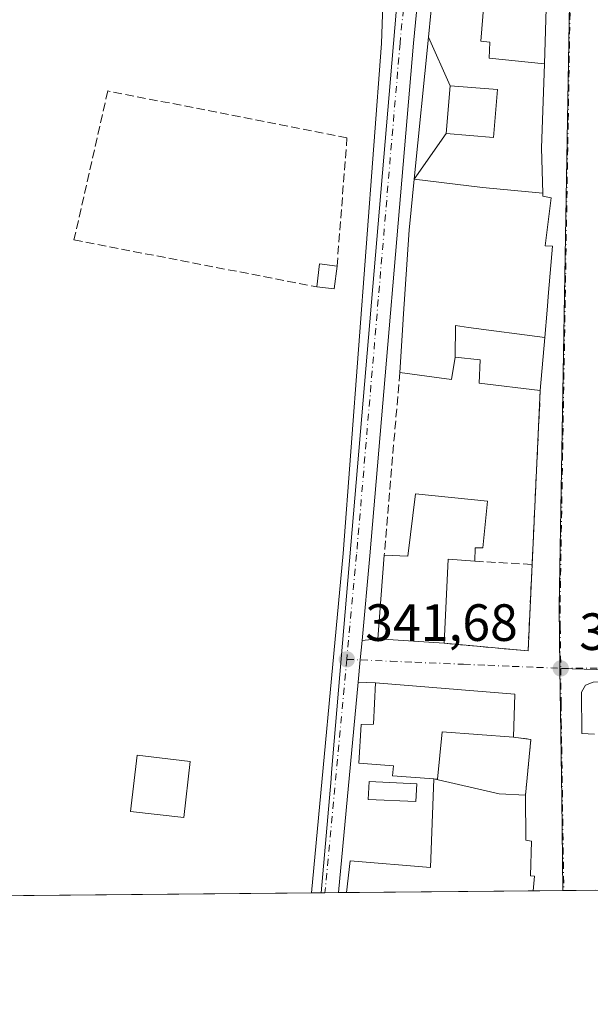
# Model space of a CAD drawing. Units: metres. Extents: x 563377 to 566826, y 4698648 to 4700993.
# Drawn here: x 565644 to 565753, y 4698648 to 4698836 of the extents above; entities that cross this region are included whole.
import ezdxf

# ---------------------------------------------------------------- set-up
doc = ezdxf.new("R2010")
doc.units = ezdxf.units.M
doc.header["$MEASUREMENT"] = 0
for name, pattern in [('DGN Style 2', [1.6480167562047852, 0.988810053722871, -0.6592067024819142]), ('DGN Style 3', [2.307223458686699, 1.648016756204785, -0.6592067024819142]), ('DGN Style 4', [2.6384748266838614, 1.318413404963828, -0.6592067024819142, 0.001648016756204785, -0.6592067024819142])]:
    doc.linetypes.add(name, pattern=pattern)
for name, color, linetype, lineweight in [('Alambrada', 7, 'DGN Style 2', 0), ('Comarca CxS', 21, 'Continuous', 0), ('Comunidad Autónoma CxS', 142, 'Continuous', 0), ('Edificación Cxs', 1, 'Continuous', 13), ('Elemento construido', 1, 'Continuous', 0), ('Huerta CxS', 92, 'Continuous', 0), ('Municipio CxS', 4, 'Continuous', 0), ('Muro lineal', 1, 'DGN Style 3', 13), ('Núcleo urbano CxS', 7, 'Continuous', 0), ('Piscina CxS', 4, 'Continuous', 0), ('Pista pavimentada Cxs', 135, 'Continuous', 0), ('Pista pavimentada eje', 135, 'DGN Style 4', 0), ('Provincia CxS', 1, 'Continuous', 0), ('Punto de cota en terreno', 7, 'Continuous', 0), ('Rótulo de punto de cota en terreno', 7, 'Continuous', 0), ('Vía urbana Cxs', 4, 'Continuous', 0), ('Vía urbana eje', 4, 'DGN Style 4', 0)]:
    doc.layers.add(name, color=color, linetype=linetype, lineweight=lineweight)
doc.styles.add('Style-Arial', font='txt')

# ---------------------------------------------------------------- blocks, each defined once
blk = doc.blocks.new('5PATER')
at = {"layer": 'Huerta CxS', "linetype": 'Continuous', "lineweight": 0}
h = blk.add_hatch(color=51, dxfattribs=at)
edge = h.paths.add_edge_path()
edge.add_ellipse((0, 0), major_axis=(-0.1095731443231308, -0.1110710700762829), ratio=0.9994222409660322, start_angle=0, end_angle=360)
blk = doc.blocks.new('*U21')
at = {"layer": 'Vía urbana Cxs', "color": 4, "linetype": 'Continuous', "lineweight": 0}
for points in [[(565753.6525999998, 4698709.318499999, 341.7844999999944), (565752.1974, 4698708.723200001, 341.6983999999939), (565751.4036999998, 4698707.4003, 341.7087000000029), (565751.4698000001, 4698699.4627, 342.2995999999985), (565753.9312000005, 4698699.3314, 343.5638000000035)], [(565754.1201, 4698669.529800001, 344.6454999999987), (565742.2178999997, 4698669.419600001, 344.6901000000071), (565742.4501, 4698672.1801, 343.8233000000037), (565741.6776000002, 4698672.244999999, 344.3307999999961), (565741.8951000003, 4698678.8882, 344.7483000000066), (565740.7706000004, 4698679.0867, 345.6821000000054), (565740.7044000002, 4698687.6856, 343.0644999999931), (565741.7512999997, 4698698.3552, 342.7765000000072), (565738.4101, 4698698.770099999, 345.2828000000009), (565738.7001, 4698707.0101, 344.4988000000012), (565712.0800999999, 4698709.1801, 344.1941999999981), (565708.7253000002, 4698709.318700001, 342.411500000002), (565709.1201, 4698713.540100001, 342.0684999999939), (565709.4702000003, 4698717.285499999, 343.1339000000008), (565712.4801000003, 4698717.5801, 345.3705000000046), (565725.1700999998, 4698716.7301, 346.8929999999964), (565741.2100999998, 4698715.2601, 342.0020999999979), (565741.9801000003, 4698731.790100001, 343.4182000000001), (565743.5601000004, 4698765.0101, 344.1589999999997), (565744.4127000002, 4698775.153100001, 346.9603000000061), (565744.8519000001, 4698780.3793, 347.9066000000021), (565744.8525, 4698780.385299999, 347.9066000000021), (565745.1391000003, 4698783.794500001, 348.0722999999998), (565745.8800999997, 4698792.610099999, 347.9291999999987), (565744.4801000003, 4698792.690099999, 350.0274999999965), (565744.5440999996, 4698793.192700001, 349.9416000000056), (565745.6501000002, 4698801.870100001, 346.7045999999973), (565744.0658999998, 4698802.176899999, 348.3744000000006), (565744.0500999996, 4698802.1801, 348.3905999999988), (565744.0336999996, 4698802.782099999, 348.0825000000041), (565743.8000999996, 4698811.3301, 345.7749999999942), (565744.3415000001, 4698827.4551, 346.2188000000024), (565744.7701000003, 4698840.220100001, 346.3543000000063)]]:
    blk.add_polyline3d(points, dxfattribs=at)

msp = doc.modelspace()

# ---------------------------------------------------------------- linework, layer by layer
at = {"layer": 'Alambrada', "color": 7, "linetype": 'DGN Style 2', "lineweight": 0, "extrusion": (0.5967151168092373, -0.03691227213283101, 0.801603738475146), "elevation": 164421.7937774753, "flags": 128}
msp.add_lwpolyline([(4724663.898414309, -219878.8775063155), (4724663.690595238, -219883.0696549735), (4724652.976713956, -219882.5879333865)], dxfattribs=at)
at = {"layer": 'Comarca CxS', "color": 21, "linetype": 'Continuous', "lineweight": 0, "flags": 128}
msp.add_lwpolyline([(566825.5900004988, 4698679.449982987), (563398.4500004739, 4698647.719982988), (563377.4800004758, 4700960.879982964), (564459.6310999999, 4700970.9056), (564688.9132103086, 4700973.029725487), (566803.4800005007, 4700992.619982965)], close=True, dxfattribs=at)
at = {"layer": 'Comunidad Autónoma CxS', "color": 142, "linetype": 'Continuous', "lineweight": 0, "flags": 128}
msp.add_lwpolyline([(566825.5900004988, 4698679.449982987), (563398.4500004739, 4698647.719982988), (563377.4800004758, 4700960.879982964), (564459.6310999999, 4700970.9056), (564688.9132103086, 4700973.029725487), (566803.4800005007, 4700992.619982965)], close=True, dxfattribs=at)
at = {"layer": 'Edificación Cxs', "color": 1, "linetype": 'Continuous', "lineweight": 13, "flags": 128}
for points, elevation in [([(565744.3417999997, 4698827.4551), (565733.7549999999, 4698828.526000001), (565733.9349999996, 4698831.606000001), (565732.1859999998, 4698831.816000001), (565732.9215000002, 4698841.312000001), (565739.7200999996, 4698840.850099999), (565739.8727000002, 4698841.288899999), (565741.8901000004, 4698847.090100001), (565744.8501000004, 4698846.610099999), (565744.7732999995, 4698840.482899999), (565744.7701000003, 4698840.220100001)], 349.4805999999954), ([(565732.9215000002, 4698841.312000001), (565732.1859999998, 4698831.816000001), (565733.9349999996, 4698831.606000001), (565733.7549999999, 4698828.526000001), (565744.3417999997, 4698827.4551), (565743.8000999996, 4698811.3301), (565744.034, 4698802.782099999), (565732.4749999996, 4698803.812000001), (565719.4495000001, 4698805.452299999), (565725.5602000002, 4698814.1303), (565734.6001000004, 4698813.390100001), (565735.3701, 4698822.540100001), (565726.3202000001, 4698823.289899999), (565722.1560000004, 4698832.5974), (565722.6101000002, 4698837.1501), (565723.0800999999, 4698841.9801), (565731.0739000002, 4698841.4373)], 350.9176000000007), ([(565744.034, 4698802.782099999), (565744.0500999996, 4698802.1801), (565744.0658999998, 4698802.176899999), (565745.6501000002, 4698801.870100001), (565744.5440999996, 4698793.192700001), (565744.4801000003, 4698792.690099999), (565745.8800999997, 4698792.610099999), (565745.1391000003, 4698783.794500001), (565744.8525, 4698780.385299999), (565744.8519000001, 4698780.3793), (565744.4129999997, 4698775.153100001), (565729.8430000005, 4698777.075999999), (565727.3590000002, 4698777.435000001), (565727.2500999998, 4698771.409800001), (565726.6001000004, 4698767.170100001), (565716.6901000004, 4698768.460100001), (565717.3201000001, 4698778.610099999), (565717.3283000002, 4698778.7305), (565718.4801000003, 4698795.7301), (565718.5371000003, 4698796.3029), (565719.4495000001, 4698805.452299999), (565732.4749999996, 4698803.812000001)], 351.1913999999961), ([(565744.4129999997, 4698775.153100001), (565743.5601000004, 4698765.0101), (565731.8901000004, 4698766.460100001), (565732.0800999999, 4698770.9301), (565727.2500999998, 4698771.409800001), (565727.3590000002, 4698777.435000001), (565729.8430000005, 4698777.075999999)], 351.1913999999962), ([(565733.4700999996, 4698743.890100001), (565732.5701000001, 4698734.9801), (565731.1300999997, 4698734.9901), (565731.0500999996, 4698732.4001), (565725.9101, 4698732.770099999), (565725.1700999998, 4698716.7301), (565712.4801000003, 4698717.5801), (565713.7301000003, 4698733.5801), (565718.2401000002, 4698733.370100001), (565719.7001, 4698745.280099999)], 347.5296999999993), ([(565723.2123999996, 4698690.8299), (565715.3201000001, 4698691.4101), (565715.4801000003, 4698693.3301), (565708.8501000004, 4698693.8101), (565709.3201000001, 4698701.1801), (565711.6901000004, 4698701.2501), (565712.0800999999, 4698709.1801), (565738.7001, 4698707.0101), (565738.4101, 4698698.770099999), (565724.8000999996, 4698699.8101), (565723.8901000004, 4698690.780099999)], 346.5626999999948), ([(565723.2123999996, 4698690.8299), (565735.6774000004, 4698687.950200001), (565740.7044000002, 4698687.6856), (565740.7706000004, 4698679.0867), (565741.8951000003, 4698678.8882), (565741.6776000002, 4698672.244999999), (565742.4501, 4698672.1801), (565742.2178999997, 4698669.419700001), (565706.5207000002, 4698669.089299999), (565707.2100999998, 4698675.140100001), (565722.5794000002, 4698673.849099999)], 345.6821000000054)]:
    msp.add_lwpolyline(points, close=True, dxfattribs=dict(at, elevation=elevation))
at = {"layer": 'Edificación Cxs', "color": 1, "linetype": 'Continuous', "lineweight": 13, "extrusion": (0.0708628928221469, -0.1499937465500702, 0.9861441712126834), "elevation": -664363.3942620395, "flags": 128}
msp.add_lwpolyline([(2518655.129670578, 3951404.086497063), (2518657.483645006, 3951407.904677252), (2518660.276187616, 3951406.017288213)], dxfattribs=at)
at = {"layer": 'Edificación Cxs', "color": 1, "linetype": 'Continuous', "lineweight": 13, "extrusion": (0.02329494961295702, -0.1040628106882612, 0.99429788129825), "elevation": -475450.2419774375, "flags": 128}
msp.add_lwpolyline([(1578484.425360718, 4436324.132233757), (1578482.976407386, 4436320.016451031), (1578479.821785106, 4436321.128621983)], dxfattribs=at)
at = {"layer": 'Edificación Cxs', "color": 1, "linetype": 'Continuous', "lineweight": 13, "extrusion": (-0.1139786466037537, 0.0730522838629598, 0.9907937383435477), "elevation": 279115.0985335024, "flags": 128}
msp.add_lwpolyline([(-4261194.541582441, -2040171.521882341), (-4261188.409575522, -2040182.767997109), (-4261202.554740719, -2040190.419787118)], dxfattribs=at)
at = {"layer": 'Edificación Cxs', "color": 1, "linetype": 'Continuous', "lineweight": 13, "extrusion": (0.4123685209716065, -0.05512061252196128, 0.9093480747144591), "elevation": -25393.4460780698, "flags": 128}
msp.add_lwpolyline([(4732263.691798128, 56333.22402416379), (4732263.377537947, 56338.8805037603), (4732247.380898444, 56337.35010790802)], dxfattribs=at)
at = {"layer": 'Edificación Cxs', "color": 1, "linetype": 'Continuous', "lineweight": 13, "extrusion": (0.1774482783863339, 0.6248676251956886, 0.7602976782024439), "elevation": 3036708.360788773, "flags": 128}
msp.add_lwpolyline([(739364.3764493443, -3553798.114287203), (739351.5989023064, -3553798.949448893), (739346.6908266052, -3553800.420872935)], dxfattribs=at)
at = {"layer": 'Edificación Cxs', "color": 1, "linetype": 'Continuous', "lineweight": 13, "extrusion": (-0.01658863250667279, -0.000153584680839267, 0.9998623873730348), "elevation": -9761.890823143329, "flags": 128}
msp.add_lwpolyline([(-4693230.391333465, 609140.2883581507), (-4693230.391333465, 609104.5847149565)], dxfattribs=at)
at = {"layer": 'Edificación Cxs', "color": 1, "linetype": 'Continuous', "lineweight": 13}
for points in [[(565744.8501000004, 4698846.610099999, 344.8337999999931), (565744.7732999995, 4698840.482899999, 346.2722000000067), (565744.7701000003, 4698840.220100001, 346.3543000000063), (565744.3415000001, 4698827.4551, 346.2188000000024), (565743.8000999996, 4698811.3301, 345.7749999999942), (565744.0336999996, 4698802.782099999, 348.0825000000041), (565744.0500999996, 4698802.1801, 348.3905999999988), (565744.0658999998, 4698802.176899999, 348.3744000000006), (565745.6501000002, 4698801.870100001, 346.7045999999973), (565744.5440999996, 4698793.192700001, 349.9416000000056), (565744.4801000003, 4698792.690099999, 350.0274999999965), (565745.8800999997, 4698792.610099999, 347.9291999999987), (565745.1391000003, 4698783.794500001, 348.0722999999998), (565744.8525, 4698780.385299999, 347.9066000000021), (565744.8519000001, 4698780.3793, 347.9066000000021), (565744.4127000002, 4698775.153100001, 346.9603000000061), (565743.5601000004, 4698765.0101, 344.1589999999997)], [(565716.6901000004, 4698768.460100001, 344.5228000000061), (565717.3201000001, 4698778.610099999, 347.7029999999941), (565717.3283000002, 4698778.7305, 347.7550999999949), (565718.4801000003, 4698795.7301, 346.8613000000041), (565718.5371000003, 4698796.3029, 346.6226000000024), (565719.4495000001, 4698805.452299999, 345.913400000005), (565722.1561000004, 4698832.597100001, 346.3147999999928), (565722.6101000002, 4698837.1501, 346.4425000000047), (565723.0800999999, 4698841.9801, 344.7883000000002)], [(565735.3701, 4698822.540100001, 348.4689999999973), (565726.3201000001, 4698823.290100001, 348.7434000000067), (565725.5601000004, 4698814.130100001, 348.3178000000044), (565734.6001000004, 4698813.390100001, 347.8885000000009), (565735.3701, 4698822.540100001, 348.4689999999973)], [(565735.3701, 4698822.540100001, 348.4689999999973), (565726.3201000001, 4698823.290100001, 348.7434000000067), (565725.5601000004, 4698814.130100001, 348.3178000000044), (565734.6001000004, 4698813.390100001, 347.8885000000009), (565735.3701, 4698822.540100001, 348.4689999999973)], [(565743.5601000004, 4698765.0101, 344.1589999999997), (565731.8901000004, 4698766.460100001, 344.6857000000018), (565732.0800999999, 4698770.9301, 345.911300000007), (565727.2500999998, 4698771.4101, 346.9665999999997), (565726.6001000004, 4698767.170100001, 345.3910000000033), (565716.6901000004, 4698768.460100001, 344.5228000000061)], [(565713.7301000003, 4698733.5801, 344.334600000002), (565718.2401000002, 4698733.370100001, 347.4342999999935), (565719.7001, 4698745.280099999, 345.6039000000019), (565733.4700999996, 4698743.890100001, 345.3454999999958)], [(565733.4700999996, 4698743.890100001, 345.3454999999958), (565732.5701000001, 4698734.9801, 345.6588999999949), (565731.1300999997, 4698734.9901, 346.3583000000072), (565731.0500999996, 4698732.4001, 345.1763999999966)], [(565723.2123999996, 4698690.8299, 344.5627999999998), (565715.3201000001, 4698691.4101, 344.4370999999956), (565715.4801000003, 4698693.3301, 345.7522999999928), (565708.8501000004, 4698693.8101, 343.2844999999944), (565709.3201000001, 4698701.1801, 344.2192000000068), (565711.6901000004, 4698701.2501, 346.4244000000036), (565712.0800999999, 4698709.1801, 344.1941999999981), (565738.7001, 4698707.0101, 344.4988000000012), (565738.4101, 4698698.770099999, 345.2828000000009)], [(565738.4101, 4698698.770099999, 345.2828000000009), (565724.8000999996, 4698699.8101, 346.562699999995), (565723.8901000004, 4698690.780099999, 344.2853000000032), (565723.2123999996, 4698690.8299, 344.5627999999998)], [(565676.6401000004, 4698694.130100001, 341.5402000000031), (565675.4101, 4698683.420100001, 341.4557999999961), (565665.2301000003, 4698684.5801, 340.9973999999929), (565666.4801000003, 4698695.3101, 341.1647999999986), (565676.6401000004, 4698694.130100001, 341.5402000000031)], [(565706.5207000002, 4698669.089199999, 344.0976999999984), (565707.2100999998, 4698675.140100001, 343.5837999999931), (565722.5794000002, 4698673.849099999, 343.5969000000041), (565723.2123999996, 4698690.8299, 344.5627999999998)], [(565740.7044000002, 4698687.6856, 343.0644999999931), (565740.7706000004, 4698679.0867, 345.6821000000054), (565741.8951000003, 4698678.8882, 344.7483000000066), (565741.6776000002, 4698672.244999999, 344.3307999999961), (565742.4501, 4698672.1801, 343.8233000000037), (565742.2178999997, 4698669.419700001, 344.6900000000023)]]:
    msp.add_polyline3d(points, dxfattribs=at)
for points in [[(565726.3202000001, 4698823.289899999, 348.7434000000067), (565725.5602000002, 4698814.1303, 348.7434000000067), (565719.4495000001, 4698805.452299999, 348.7434000000067), (565722.1560000004, 4698832.5974, 348.7434000000067)], [(565725.5602000002, 4698814.1303, 348.7434000000067), (565726.3202000001, 4698823.289899999, 348.7434000000067), (565735.3701, 4698822.540100001, 348.7434000000067), (565734.6001000004, 4698813.390100001, 348.7434000000067)], [(565704.6901000004, 4698788.770099999, 343.1298999999999), (565704.1700999998, 4698784.460100001, 343.1298999999999), (565700.8501000004, 4698784.850099999, 343.1298999999999), (565701.3701, 4698789.2601, 343.1298999999999)], [(565676.6401000004, 4698694.130100001, 341.5402000000031), (565675.4101, 4698683.420100001, 341.5402000000031), (565665.2301000003, 4698684.5801, 341.5402000000031), (565666.4801000003, 4698695.3101, 341.5402000000031)]]:
    msp.add_3dface(points, dxfattribs=at)
at = {"layer": 'Elemento construido', "color": 1, "linetype": 'Continuous', "lineweight": 0}
msp.add_polyline3d([(565753.9312000005, 4698699.3314, 343.5638000000035), (565751.4698000001, 4698699.4627, 342.2995999999985), (565751.4036999998, 4698707.4003, 341.7087000000029), (565752.1974, 4698708.723200001, 341.6983999999939), (565753.6525999998, 4698709.318499999, 341.7844999999944), (565783.8812999995, 4698709.913799999, 342.7798000000039), (565804.2543000003, 4698709.8477, 343.3365999999951), (565820.7246000003, 4698709.913799999, 342.2065000000002), (565823.0398000004, 4698707.7971, 342.1111999999994), (565823.1720000004, 4698706.6065, 342.1373000000021), (565821.1700999998, 4698704.850099999, 342.5472000000009)], dxfattribs=at)
at = {"layer": 'Municipio CxS', "color": 4, "linetype": 'Continuous', "lineweight": 0, "flags": 128}
msp.add_lwpolyline([(566825.5900004988, 4698679.449982987), (563398.4500004739, 4698647.719982988), (563377.4800004758, 4700960.879982964), (564459.6310999999, 4700970.9056), (564688.9132103086, 4700973.029725487), (566803.4800005007, 4700992.619982965)], close=True, dxfattribs=at)
at = {"layer": 'Muro lineal', "color": 1, "linetype": 'DGN Style 3', "lineweight": 13, "extrusion": (-0.0004546065445521169, -0.00535698522781239, 0.999985547916648), "elevation": -25083.89391842051, "flags": 128}
msp.add_lwpolyline([(565716.7882653698, 4698701.506536119), (565713.8281801176, 4698666.626035627)], dxfattribs=at)
at = {"layer": 'Muro lineal', "color": 1, "linetype": 'DGN Style 3', "lineweight": 13, "extrusion": (-0.001057961287371362, -0.0222439708624943, 0.9997520124901891), "elevation": -104773.653106671, "flags": 128}
msp.add_lwpolyline([(341875.7992183698, 4719173.861376964), (341875.7992183698, 4719140.595574938)], dxfattribs=at)
at = {"layer": 'Muro lineal', "color": 1, "linetype": 'DGN Style 3', "lineweight": 13, "extrusion": (0.2823741282951753, -0.09493229713622309, 0.9545955743821463), "elevation": -285982.6784965844, "flags": 128}
msp.add_lwpolyline([(4634035.701988165, 917557.092741393), (4634039.420034855, 917540.6750822532), (4634055.333647824, 917545.4286137316)], dxfattribs=at)
at = {"layer": 'Muro lineal', "color": 1, "linetype": 'DGN Style 3', "lineweight": 13, "extrusion": (0.1583314151536431, -0.008836428464503759, 0.987346484526803), "elevation": 48393.79373644146, "flags": 128}
msp.add_lwpolyline([(4722956.049242908, -299135.5973318971), (4722956.049242908, -299146.6846339699)], dxfattribs=at)
at = {"layer": 'Muro lineal', "color": 1, "linetype": 'DGN Style 3', "lineweight": 13}
msp.add_polyline3d([(565704.6901000004, 4698788.770099999, 342.8168000000005), (565706.6001000004, 4698813.3301, 342.1870000000054), (565660.8501000004, 4698822.300100001, 342.4998999999953), (565654.4101, 4698793.8101, 341.9082000000053), (565700.8501000004, 4698784.850099999, 342.4964999999939)], dxfattribs=at)
at = {"layer": 'Núcleo urbano CxS', "color": 7, "linetype": 'Continuous', "lineweight": 0, "extrusion": (0.9660138639150214, -0.08314976398994767, 0.2447515709293541), "elevation": 155865.9968702653, "flags": 128}
msp.add_lwpolyline([(4730047.555213255, -38992.3537694242), (4729895.666756596, -38992.96716904099), (4729894.417201377, -38992.99930279012), (4729872.581566247, -38993.03777282454)], dxfattribs=at)
at = {"layer": 'Núcleo urbano CxS', "color": 7, "linetype": 'Continuous', "lineweight": 0, "extrusion": (-0.9999132818677133, -0.01316864175126625, 0.0001249758608307433), "elevation": -627573.8690831752, "flags": 128}
msp.add_lwpolyline([(-4690854.344251769, 420.1163878044445), (-4690829.467294623, 420.1504878047152), (-4690811.917872935, 420.1340878045794)], dxfattribs=at)
at = {"layer": 'Núcleo urbano CxS', "color": 7, "linetype": 'Continuous', "lineweight": 0, "extrusion": (-0.009060648421709776, -8.388780544642336e-05, 0.9999589479638723), "elevation": -5178.474892273828, "flags": 128}
msp.add_lwpolyline([(565679.6876265432, 4698668.609121758), (565528.166205747, 4698667.206321752)], dxfattribs=at)
at = {"layer": 'Núcleo urbano CxS', "color": 7, "linetype": 'Continuous', "lineweight": 0, "extrusion": (-0.02310457830492358, -0.0002138511419836138, 0.9997330307282244), "elevation": -13733.85525857256, "flags": 128}
msp.add_lwpolyline([(-4693231.998382584, 609010.7485300953), (-4693231.998382583, 609008.8788508878)], dxfattribs=at)
at = {"layer": 'Núcleo urbano CxS', "color": 7, "linetype": 'Continuous', "lineweight": 0, "extrusion": (-0.02304911727265654, -0.0002132354998158111, 0.9997343110664819), "elevation": -13699.58772330474, "flags": 128}
msp.add_lwpolyline([(-4693234.701963891, 608991.3881525806), (-4693234.701963891, 608990.6853357832)], dxfattribs=at)
at = {"layer": 'Núcleo urbano CxS', "color": 7, "linetype": 'Continuous', "lineweight": 0, "extrusion": (-0.02439700562486978, -0.0002256611684543551, 0.9997023232910771), "elevation": -14520.48640713791, "flags": 128}
msp.add_lwpolyline([(-4693235.803479728, 608966.4527707417), (-4693235.803479728, 608963.878794462)], dxfattribs=at)
at = {"layer": 'Núcleo urbano CxS', "color": 7, "linetype": 'Continuous', "lineweight": 0, "extrusion": (-0.02454808507055744, -0.0002266558251941498, 0.9996986246597049), "elevation": -14610.62762476864, "flags": 128}
msp.add_lwpolyline([(-4693245.796114777, 608888.8395251096), (-4693245.796114777, 608887.2793884457)], dxfattribs=at)
at = {"layer": 'Núcleo urbano CxS', "color": 7, "linetype": 'Continuous', "lineweight": 0, "extrusion": (-0.008447815844264505, -7.823717055129772e-05, 0.9999643135064404), "elevation": -4805.139469441859, "flags": 128}
msp.add_lwpolyline([(565724.9174803531, 4698669.058039889), (565689.2190062911, 4698668.727439888)], dxfattribs=at)
at = {"layer": 'Núcleo urbano CxS', "color": 7, "linetype": 'Continuous', "lineweight": 0, "extrusion": (0.01181899719464296, 0.0001092205204073625, 0.9999301472483921), "elevation": 7541.442331949052, "flags": 128}
msp.add_lwpolyline([(565704.3231473358, 4698668.676245239), (565698.6632519428, 4698668.62394524)], dxfattribs=at)
at = {"layer": 'Núcleo urbano CxS', "color": 7, "linetype": 'Continuous', "lineweight": 0, "extrusion": (0.00868953926210536, 8.055196659094346e-05, 0.9999622419965633), "elevation": 5636.265057438271, "flags": 128}
msp.add_lwpolyline([(565723.721094311, 4698669.034731703), (565723.5484877931, 4698669.033131703)], dxfattribs=at)
at = {"layer": 'Núcleo urbano CxS', "color": 7, "linetype": 'Continuous', "lineweight": 0, "extrusion": (-0.001367239138832784, -1.268110303208784e-05, 0.9999990652477266), "elevation": -491.3965077912918, "flags": 128}
msp.add_lwpolyline([(565754.0585038684, 4698669.523946348), (565747.9883981938, 4698669.467646348)], dxfattribs=at)
at = {"layer": 'Núcleo urbano CxS', "color": 7, "linetype": 'Continuous', "lineweight": 0}
for points in [[(565748.3037, 4699076.007099999, 343.2440999999963), (565750.7858999996, 4699030.2225, 342.9125000000058), (565754.8006999996, 4698969.511700001, 342.5313000000024), (565754.8009000003, 4698947.078299999, 342.4967999999935), (565749.3123000005, 4698885.1757, 342.1613999999972), (565749.3125, 4698850.257300001, 341.9700000000012), (565747.1914999997, 4698723.7323, 341.6110000000044), (565747.3186999997, 4698711.894900001, 341.6848000000027), (565747.6463000001, 4698687.020099999, 341.7189000000071), (565747.8773999996, 4698669.471999999, 341.7024999999995), (565701.6854999998, 4698669.044399999, 341.3505000000005), (565703.5487000003, 4698690.8005, 341.3877999999968), (565703.6552999998, 4698692.045499999, 341.4208000000072), (565716.5241, 4698843.387900001, 342.0136999999959), (565721.0296999998, 4698897.9057, 342.1665000000066), (565725.3179000001, 4698947.7005, 342.4008000000031), (565727.6933000004, 4698975.270300001, 342.5062999999937), (565732.5795, 4699030.500700001, 342.8264000000054), (565737.1091, 4699077.187100001, 343.0791999999929)], [(565861.0515000002, 4698806.660700001, 342.3769000000029), (565859.3762999997, 4698741.0351, 342.1738999999943), (565855.2726999996, 4698728.358100001, 342.0917000000045), (565838.8640999999, 4698707.464299999, 341.9122000000062), (565799.8173000002, 4698681.5361, 341.6858999999968), (565789.4051999999, 4698669.8565, 341.6974999999948), (565747.8773999996, 4698669.471999999, 341.7024999999995), (565747.6463000001, 4698687.020099999, 341.7189000000071), (565747.3186999997, 4698711.894900001, 341.6848000000027), (565770.6821, 4698711.264699999, 341.6814000000013), (565770.6860999997, 4698712.096100001, 341.6848000000027), (565770.8948999997, 4698756.873500001, 341.8652000000002), (565771.1037, 4698802.0067, 341.8840999999957), (565770.8043000001, 4698854.308499999, 341.9845999999961), (565770.7301000003, 4698884.151900001, 342.1309999999939), (565770.7301000003, 4698884.2829, 342.130799999999), (565770.9225000005, 4698908.187100001, 342.2228999999934), (565832.9605, 4698907.1065, 342.8133999999991), (565834.1527000006, 4698884.439099999, 342.5344999999944), (565833.9846999999, 4698853.531099999, 342.1791999999987), (565834.1322999997, 4698847.808700001, 342.1288000000059), (565834.1322999997, 4698843.5163, 342.1183000000019), (565861.9852999998, 4698843.197100001, 342.6236000000063)]]:
    msp.add_polyline3d(points, close=True, dxfattribs=at)
for points in [[(565748.3037, 4699076.007099999, 343.2440999999963), (565750.7858999996, 4699030.2225, 342.9125000000058), (565754.8006999996, 4698969.511700001, 342.5313000000024), (565754.8009000003, 4698947.078299999, 342.4967999999935), (565749.3123000005, 4698885.1757, 342.1613999999972), (565749.3125, 4698850.257300001, 341.9700000000012), (565747.1914999997, 4698723.7323, 341.6110000000044), (565747.3186999997, 4698711.894900001, 341.6848000000027)], [(565770.6821, 4698711.264699999, 341.6814000000013), (565747.3186999997, 4698711.894900001, 341.6848000000027), (565747.1914999997, 4698723.7323, 341.6110000000044), (565749.3125, 4698850.257300001, 341.9700000000012), (565749.3123000005, 4698885.1757, 342.1613999999972), (565754.8009000003, 4698947.078299999, 342.4967999999935)], [(565747.3186999997, 4698711.894900001, 341.6848000000027), (565770.6821, 4698711.264699999, 341.6814000000013), (565770.6860999997, 4698712.096100001, 341.6848000000027), (565770.8948999997, 4698756.873500001, 341.8652000000002), (565771.1037, 4698802.0067, 341.8840999999957), (565770.8043000001, 4698854.308499999, 341.9845999999961), (565770.7301000003, 4698884.151900001, 342.1309999999939), (565770.7301000003, 4698884.2829, 342.130799999999), (565770.9225000005, 4698908.187100001, 342.2228999999934)], [(565420.7726999996, 4698900.089299999, 341.7715999999928), (565430.5497000003, 4698899.220899999, 341.7734999999957), (565442.6697000006, 4698898.1481, 341.8203999999969), (565449.0311000004, 4698896.485099999, 341.8130999999994), (565480.4556999998, 4698888.2731, 341.3184000000037), (565476.2407000001, 4698867.1381, 341.152700000006), (565490.8022999996, 4698859.879899999, 341.045299999998), (565466.6731000004, 4698699.976700001, 339.9168999999966), (565514.2937000003, 4698686.7183, 340.132500000007), (565553.7421000004, 4698679.493899999, 339.9720999999991), (565565.9643000001, 4698737.2797, 340.4278999999952), (565584.8547, 4698735.6129, 340.5046000000002), (565599.8541000001, 4698758.390900001, 340.4980999999971), (565604.3025000002, 4698775.618899999, 340.7927000000054), (565627.0805000003, 4698771.170700001, 341.3317999999999), (565642.8494999995, 4698857.113100001, 341.5328000000009), (565716.5241, 4698843.387900001, 342.0136999999959), (565703.6552999998, 4698692.045499999, 341.4208000000072), (565703.5487000003, 4698690.8005, 341.3877999999968), (565701.6854999998, 4698669.044399999, 341.3505000000005), (565321.5210999995, 4698665.524599999, 339.5920000000042)]]:
    msp.add_polyline3d(points, dxfattribs=at)
at = {"layer": 'Piscina CxS', "color": 4, "linetype": 'Continuous', "lineweight": 0}
msp.add_polyline3d([(565719.9346000003, 4698689.8685, 341.5758999999962), (565719.7830999997, 4698686.483999999, 341.399900000004), (565710.6742000004, 4698686.891899999, 341.3037999999942), (565710.8256999999, 4698690.2763, 341.4949000000051), (565719.9346000003, 4698689.8685, 341.5758999999962)], dxfattribs=at)
msp.add_3dface([(565719.9346000003, 4698689.8685, 341.5758999999962), (565719.7830999997, 4698686.483999999, 341.399900000004), (565710.6742000004, 4698686.891899999, 341.3037999999942), (565710.8256999999, 4698690.2763, 341.4949000000051)], dxfattribs=at)
at = {"layer": 'Pista pavimentada Cxs', "color": 135, "linetype": 'Continuous', "lineweight": 0, "extrusion": (0.9956561534053275, -0.09310642579742776, 0.0001328959570097139), "elevation": 125771.3883599093, "flags": 128}
msp.add_lwpolyline([(4730978.007007825, 326.4193938619715), (4730974.245280677, 325.3539938525565), (4730970.005459337, 325.6969938555935)], dxfattribs=at)
at = {"layer": 'Pista pavimentada Cxs', "color": 135, "linetype": 'Continuous', "lineweight": 0, "extrusion": (0.001559376725477474, 0.01667168506979311, 0.9998598018028136), "elevation": 79559.9185100259, "flags": 128}
msp.add_lwpolyline([(-125669.0580369105, -4730303.716251547), (-125669.0580369105, -4730263.290926178)], dxfattribs=at)
at = {"layer": 'Pista pavimentada Cxs', "color": 135, "linetype": 'Continuous', "lineweight": 0, "extrusion": (-0.3142363421029789, -0.002907333549338314, 0.9493403334491654), "elevation": -191099.9482676271, "flags": 128}
msp.add_lwpolyline([(-4693234.270775459, 578399.6746678164), (-4693234.270775459, 578394.2550938104)], dxfattribs=at)
at = {"layer": 'Pista pavimentada Cxs', "color": 135, "linetype": 'Continuous', "lineweight": 0}
for points in [[(565720.3400999998, 4698841.9801, 343.6162999999942), (565719.3101000004, 4698831.420100001, 343.8421999999992), (565710.9801000003, 4698733.440099999, 342.9948000000004), (565709.4702000003, 4698717.285499999, 343.1339000000008), (565709.1201, 4698713.540100001, 342.0684999999939), (565708.7253000002, 4698709.318700001, 342.411500000002), (565704.9611000001, 4698669.0747, 343.0883999999933), (565699.8162000002, 4698669.027100001, 341.3852999999945), (565705.8800999997, 4698733.9001, 341.738400000002), (565713.2200999996, 4698831.390100001, 341.9603000000061), (565713.4528999999, 4698838.7292, 342.0246000000043)], [(565720.3400999998, 4698841.9801, 343.6162999999942), (565719.3101000004, 4698831.420100001, 343.8421999999992), (565710.9801000003, 4698733.440099999, 342.9948000000004), (565709.4702000003, 4698717.285499999, 343.1339000000008)], [(565699.8163000002, 4698669.027100001, 341.3852999999945), (565705.8800999997, 4698733.9001, 341.738400000002), (565713.2200999996, 4698831.390100001, 341.9603000000061), (565713.4529999997, 4698838.7292, 342.0246000000043)]]:
    msp.add_polyline3d(points, dxfattribs=at)
at = {"layer": 'Pista pavimentada eje', "color": 135, "linetype": 'DGN Style 4', "lineweight": 0, "extrusion": (0.9954752984790634, -0.09321795931557984, 0.01842124260354844), "elevation": 125148.7039730285, "flags": 128}
msp.add_lwpolyline([(4730990.164770803, -1963.998699480868), (4730960.435443587, -1964.095615926185), (4730945.370862668, -1964.233439312812)], dxfattribs=at)
at = {"layer": 'Pista pavimentada eje', "color": 135, "linetype": 'DGN Style 4', "lineweight": 0}
msp.add_polyline3d([(565717.6401000004, 4698840.6501, 342.2945000000037), (565716.7401000002, 4698831.4001, 342.1187999999966), (565712.5701000001, 4698782.4101, 342.5546999999933), (565708.4301000005, 4698733.670100001, 342.131899999993), (565706.5601000004, 4698713.6501, 341.7292000000016)], dxfattribs=at)
at = {"layer": 'Provincia CxS', "color": 1, "linetype": 'Continuous', "lineweight": 0, "flags": 128}
msp.add_lwpolyline([(566825.5900004988, 4698679.449982987), (563398.4500004739, 4698647.719982988), (563377.4800004758, 4700960.879982964), (564459.6310999999, 4700970.9056), (564688.9132103086, 4700973.029725487), (566803.4800005007, 4700992.619982965)], close=True, dxfattribs=at)
at = {"layer": 'Vía urbana Cxs', "color": 4, "linetype": 'Continuous', "lineweight": 0, "extrusion": (-0.001057961287371362, -0.0222439708624943, 0.9997520124901891), "elevation": -104773.653106671, "flags": 128}
msp.add_lwpolyline([(341875.7992183698, 4719140.595574938), (341875.7992183698, 4719173.861376964)], dxfattribs=at)
at = {"layer": 'Vía urbana Cxs', "color": 4, "linetype": 'Continuous', "lineweight": 0, "extrusion": (0.2823741282951753, -0.09493229713622309, 0.9545955743821463), "elevation": -285982.6784965844, "flags": 128}
msp.add_lwpolyline([(4634035.701988165, 917557.092741393), (4634039.420034855, 917540.6750822532), (4634055.333647824, 917545.4286137316)], dxfattribs=at)
at = {"layer": 'Vía urbana Cxs', "color": 4, "linetype": 'Continuous', "lineweight": 0, "extrusion": (0.9956561534053275, -0.09310642579742776, 0.0001328959570097139), "elevation": 125771.3883599093, "flags": 128}
msp.add_lwpolyline([(4730978.007007825, 326.4193938619715), (4730974.245280677, 325.3539938525565), (4730970.005459337, 325.6969938555935)], dxfattribs=at)
at = {"layer": 'Vía urbana Cxs', "color": 4, "linetype": 'Continuous', "lineweight": 0, "extrusion": (-0.591779903293252, -0.05792164522465341, 0.8040159383200675), "elevation": -606657.0460641327, "flags": 128}
msp.add_lwpolyline([(-4621264.453236537, 820885.8222581754), (-4621264.453236537, 820889.5837295272)], dxfattribs=at)
at = {"layer": 'Vía urbana Cxs', "color": 4, "linetype": 'Continuous', "lineweight": 0, "extrusion": (-0.1185937771673723, 0.007943633616770043, 0.9929110809645234), "elevation": -29422.16668430198, "flags": 128}
msp.add_lwpolyline([(-4726020.113938195, 248688.2500676162), (-4726020.113938195, 248701.0593067128)], dxfattribs=at)
at = {"layer": 'Vía urbana Cxs', "color": 4, "linetype": 'Continuous', "lineweight": 0, "extrusion": (-0.468538503350593, 0.01935717100364174, 0.8832309838364605), "elevation": -173800.1712599311, "flags": 128}
msp.add_lwpolyline([(-4718056.203839418, 328081.3817929025), (-4718056.203839418, 328077.5802258192)], dxfattribs=at)
at = {"layer": 'Vía urbana Cxs', "color": 4, "linetype": 'Continuous', "lineweight": 0, "extrusion": (-0.003659333982948568, 0.09484486804328172, 0.9954853390586191), "elevation": 443920.9630009555, "flags": 128}
msp.add_lwpolyline([(-746469.6680791981, -4652262.612242346), (-746470.275545455, -4652270.872226652), (-746443.7589979197, -4652274.081399126)], dxfattribs=at)
at = {"layer": 'Vía urbana Cxs', "color": 4, "linetype": 'Continuous', "lineweight": 0, "extrusion": (0.5967151168092373, -0.03691227213283101, 0.801603738475146), "elevation": 164421.7937774753, "flags": 128}
msp.add_lwpolyline([(4724652.976713956, -219882.5879333865), (4724663.690595238, -219883.0696549735), (4724663.898414309, -219878.8775063155)], dxfattribs=at)
at = {"layer": 'Vía urbana Cxs', "color": 4, "linetype": 'Continuous', "lineweight": 0, "extrusion": (0.003738457981545562, 3.461360621162338e-05, 0.9999930113424886), "elevation": 2622.32899409728, "flags": 128}
msp.add_lwpolyline([(565748.8781344111, 4698669.441946479), (565736.9758512225, 4698669.33174648)], dxfattribs=at)
at = {"layer": 'Vía urbana Cxs', "color": 4, "linetype": 'Continuous', "lineweight": 0}
for points in [[(565743.5601000004, 4698765.0101, 344.1589999999997), (565744.4127000002, 4698775.153100001, 346.9603000000061), (565744.8519000001, 4698780.3793, 347.9066000000021), (565744.8525, 4698780.385299999, 347.9066000000021), (565745.1391000003, 4698783.794500001, 348.0722999999998), (565745.8800999997, 4698792.610099999, 347.9291999999987), (565744.4801000003, 4698792.690099999, 350.0274999999965), (565744.5440999996, 4698793.192700001, 349.9416000000056), (565745.6501000002, 4698801.870100001, 346.7045999999973), (565744.0658999998, 4698802.176899999, 348.3744000000006), (565744.0500999996, 4698802.1801, 348.3905999999988), (565744.0336999996, 4698802.782099999, 348.0825000000041), (565743.8000999996, 4698811.3301, 345.7749999999942), (565744.3415000001, 4698827.4551, 346.2188000000024), (565744.7701000003, 4698840.220100001, 346.3543000000063), (565744.7732999995, 4698840.482899999, 346.2722000000067), (565744.8501000004, 4698846.610099999, 344.8337999999931)], [(565823.1720000004, 4698706.6065, 342.1373000000021), (565823.0398000004, 4698707.7971, 342.1111999999994), (565820.7246000003, 4698709.913799999, 342.2065000000002), (565804.2543000003, 4698709.8477, 343.3365999999951), (565789.5092000002, 4698709.895500001, 343.0236000000005), (565783.8812999995, 4698709.913799999, 342.7798000000039), (565753.6525999998, 4698709.318499999, 341.7844999999944), (565752.1974, 4698708.723200001, 341.6983999999939), (565751.4036999998, 4698707.4003, 341.7087000000029), (565751.4698000001, 4698699.4627, 342.2995999999985), (565753.9312000005, 4698699.3314, 343.5638000000035)], [(565742.2178999997, 4698669.419700001, 344.6900000000023), (565742.4501, 4698672.1801, 343.8233000000037), (565741.6776000002, 4698672.244999999, 344.3307999999961), (565741.8951000003, 4698678.8882, 344.7483000000066), (565740.7706000004, 4698679.0867, 345.6821000000054), (565740.7044000002, 4698687.6856, 343.0644999999931)]]:
    msp.add_polyline3d(points, dxfattribs=at)
at = {"layer": 'Vía urbana eje', "color": 4, "linetype": 'DGN Style 4', "lineweight": 0, "extrusion": (-0.01038378868246794, -8.886425949539216e-05, 0.9999460830643527), "elevation": -5950.496850547323, "flags": 128}
msp.add_lwpolyline([(565743.8780660465, 4698711.609866031), (565720.5068058475, 4698711.409866029)], dxfattribs=at)
at = {"layer": 'Vía urbana eje', "color": 4, "linetype": 'DGN Style 4', "lineweight": 0}
for points in [[(565754.1001000004, 4698937.5801, 345.1805000000023), (565752.8400999998, 4698923.300100001, 343.3271999999997), (565752.4101, 4698918.540100001, 343.1489000000001), (565751.1501000002, 4698904.2501, 342.8508000000002), (565750.7200999996, 4698899.4901, 342.7872999999963), (565749.4600999998, 4698885.200099999, 342.7936000000045), (565749.4600999998, 4698850.290100001, 342.4557000000059), (565749.3701, 4698845.420100001, 343.0056000000041), (565748.8901000004, 4698816.220100001, 342.7762999999977), (565748.8000999996, 4698811.360099999, 342.7360000000044), (565748.4001000002, 4698787.020099999, 344.9709000000003), (565748.3101000004, 4698782.1601, 343.7280000000028), (565747.9101, 4698757.8301, 341.7584999999963), (565747.8201000001, 4698752.960100001, 341.7456999999995), (565747.4200999998, 4698728.630100001, 341.6284000000014), (565747.3300999999, 4698723.7601, 341.6754999999976), (565747.3800999997, 4698719.8201, 341.6797999999981), (565747.4600999998, 4698711.920100001, 341.671199999997)], [(565706.5601000004, 4698713.6501, 341.7292000000016), (565714.9401000004, 4698713.290100001, 343.0642999999982), (565719.5900999998, 4698713.100099999, 343.3209999999963), (565728.8800999997, 4698712.700099999, 342.0782000000036), (565733.5301000001, 4698712.5101, 341.8298000000068), (565738.1700999998, 4698712.3101, 341.9453000000067), (565742.8201000001, 4698712.120100001, 341.7918999999966), (565747.4600999998, 4698711.920100001, 341.671199999997)], [(565747.4600999998, 4698711.920100001, 341.671199999997), (565747.5401, 4698705.0601, 341.676999999996), (565747.5701000001, 4698701.630100001, 341.6916999999958), (565747.6501000002, 4698696.840100001, 341.7284999999974), (565748.0499999998, 4698669.4736, 341.8680000000023)]]:
    msp.add_polyline3d(points, dxfattribs=at)

# ---------------------------------------------------------------- block references
at = {"layer": 'Punto de cota en terreno', "color": 7, "linetype": 'Continuous', "lineweight": 0, "xscale": 10, "yscale": 10, "zscale": 10}
for p in [(565706.5700000003, 4698713.65, 341.679999999993), (565747.4699999997, 4698711.92, 341.6499999999942)]:
    msp.add_blockref('5PATER', p, dxfattribs=at)
at = {"layer": 'Vía urbana Cxs', "color": 4, "linetype": 'Continuous', "lineweight": 0}
msp.add_blockref('*U21', (0, 0), dxfattribs=at)

# ---------------------------------------------------------------- texts
at = {"layer": 'Rótulo de punto de cota en terreno', "color": 7, "linetype": 'Continuous', "lineweight": 0, "style": 'Style-Arial'}
for s, p in [('341,68', (565710.0977999996, 4698717.177800001)), ('341,65', (565750.9978, 4698715.447799999))]:
    msp.add_text(s, height=7.000000000000002, dxfattribs=at).set_placement(p)

doc.saveas('drawing.dxf')
